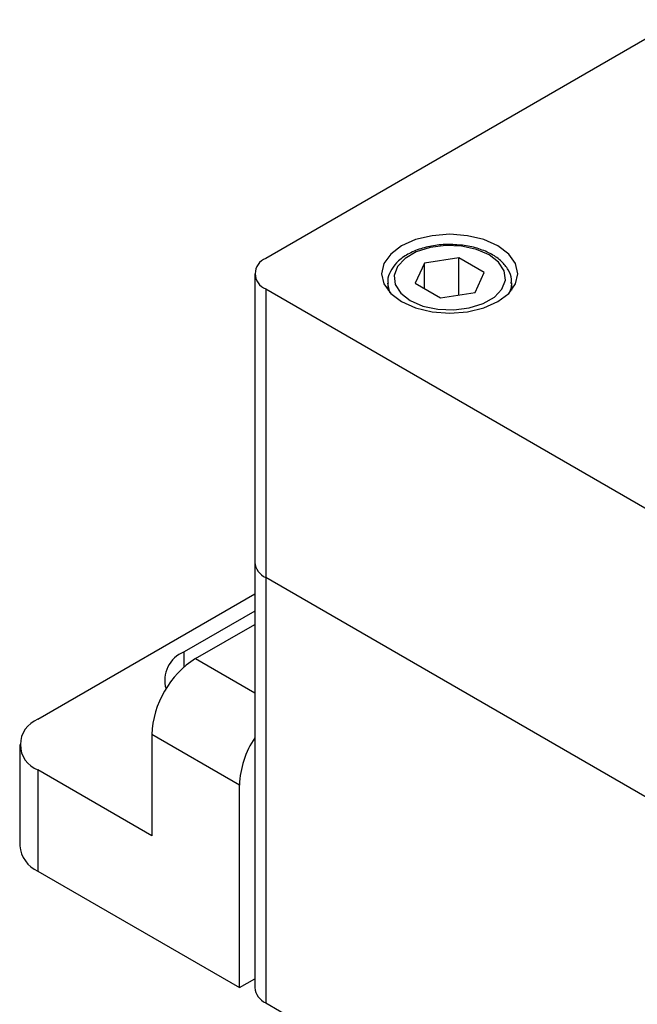
# Model space of a CAD drawing. Units: millimetres. Extents: x 16 to 867, y 13 to 613.
# Drawn here: x 632 to 670, y 465 to 525 of the extents above; entities that cross this region are included whole.
import ezdxf

# ---------------------------------------------------------------- set-up
doc = ezdxf.new("R2010")
doc.units = ezdxf.units.MM
doc.header["$LTSCALE"] = 3

msp = doc.modelspace()

# ---------------------------------------------------------------- linework, layer by layer
at = {"color": 7, "linetype": 'Continuous', "lineweight": 30}
for p, q in [((672.1373, 524.7993), (647.1196, 510.3568)), ((658.8169, 510.4007), (656.7256, 510.0772)), ((660.3478, 509.5169), (658.8169, 510.4007)), ((658.8169, 508.1595), (658.8169, 510.4007)), ((656.7256, 510.0772), (656.1652, 508.8699)), ((656.7256, 508.5464), (656.7256, 510.0772)), ((646.4606, 509.4384), (646.4606, 491.9848)), ((659.7874, 508.3096), (660.3478, 509.5169)), ((647.1196, 508.5199), (744.7003, 452.1878)), ((647.1196, 508.5199), (647.1196, 491.0664)), ((654.5065, 508.8872), (654.5065, 508.4463)), ((656.1652, 508.8699), (657.6962, 507.9861)), ((662.0065, 508.4463), (662.0065, 508.8872)), ((657.6962, 507.9861), (659.7874, 508.3096)), ((646.4606, 491.9848), (646.4606, 466.2638)), ((712.3116, 453.4318), (647.1196, 491.0664)), ((684.3753, 469.5591), (647.1196, 491.0664)), ((647.1196, 491.0664), (647.1196, 465.3453)), ((633.331, 482.4909), (646.4606, 490.0704)), ((646.4606, 489.0295), (642.1875, 486.5627)), ((642.8769, 486.1662), (646.4606, 488.235)), ((645.5286, 478.5119), (640.2253, 481.5734)), ((640.2253, 481.5734), (640.2253, 475.4494)), ((632.2327, 480.9601), (632.2327, 474.8361)), ((633.331, 479.4294), (633.331, 473.3053)), ((640.2253, 475.4494), (633.331, 479.4294)), ((645.5286, 466.2638), (645.5286, 478.5119)), ((633.331, 473.3053), (645.5286, 466.2638)), ((645.5286, 466.2638), (646.4606, 466.8018)), ((647.1196, 465.3453), (670.6132, 451.7828))]:
    msp.add_line(p, q, dxfattribs=at)
at = {"color": 8, "linetype": 'Continuous', "lineweight": 30}
for p, q in [((642.1875, 485.6629), (642.1875, 486.5627)), ((642.8769, 486.1662), (646.4606, 484.0974))]:
    msp.add_line(p, q, dxfattribs=at)
at = {"color": 7, "linetype": 'Continuous', "lineweight": 30, "flags": 128}
for points in [[(661.1733, 511.1222), (660.319, 511.5007), (659.3241, 511.7386), (658.2565, 511.8197), (657.1889, 511.7386), (656.194, 511.5007), (655.3397, 511.1222), (654.6842, 510.629), (654.2721, 510.0547), (654.1315, 509.4384), (654.2721, 508.8221), (654.6842, 508.2477), (655.3397, 507.7545), (656.194, 507.3761), (657.1889, 507.1382), (658.2565, 507.0571), (659.3241, 507.1382), (660.319, 507.3761), (661.1733, 507.7545), (661.8289, 508.2477), (662.241, 508.8221), (662.3815, 509.4384), (662.241, 510.0547), (661.8289, 510.629), (661.1733, 511.1222)], [(655.87, 507.8157), (656.6391, 507.4834), (657.5391, 507.2896), (658.4973, 507.25), (659.436, 507.3679), (660.2791, 507.6337), (660.9583, 508.0258), (661.4187, 508.5125), (661.6229, 509.0544), (661.5544, 509.6076), (661.2187, 510.1272), (660.643, 510.5711), (659.874, 510.9034), (658.9739, 511.0972), (658.0157, 511.1368), (657.0771, 511.0189), (656.234, 510.7532), (655.5547, 510.361), (655.0943, 509.8743), (654.8901, 509.3324), (654.9586, 508.7793), (655.2943, 508.2597), (655.87, 507.8157)]]:
    msp.add_lwpolyline(points, dxfattribs=at)
at = {"color": 8, "linetype": 'Continuous', "lineweight": 30, "flags": 128}
for points in [[(654.6622, 508.27), (654.6131, 508.3747), (654.5067, 508.8651)], [(662.0059, 508.849), (661.952, 508.5194), (661.8509, 508.27)]]:
    msp.add_lwpolyline(points, dxfattribs=at)
at = {"color": 7, "linetype": 'Continuous', "lineweight": 30}
for centre, radius, start, end in [((647.4682, 509.4384), 0.9824, 110.783421, 249.216579), ((647.5866, 492.0971), 1.1316, 185.694799, 245.625342), ((642.8394, 484.8562), 1.8268, 110.907563, 196.631067), ((645.9824, 481.3115), 5.763, 122.605478, 177.394522), ((633.912, 480.9601), 1.6373, 110.783421, 249.216579), ((651.0708, 478.2972), 5.5463, 146.223776, 177.781706), ((634.1094, 475.0232), 1.886, 185.694799, 245.625342), ((647.5866, 466.3761), 1.1316, 185.694799, 245.625342)]:
    msp.add_arc(centre, radius, start, end, dxfattribs=at)
for points, knots in [([(658.6843, 511.1778), (658.5248, 511.1922), (658.0539, 511.2349), (657.2604, 511.1499), (656.3776, 510.9352), (655.6078, 510.5809), (655.0151, 510.1238), (654.6507, 509.5945), (654.4861, 509.1581), (654.5224, 508.9164), (654.5303, 508.8635)], [0, 0, 0, 0, 0.0776285, 0.229274, 0.3814134, 0.5346355, 0.6894581, 0.8287642, 0.9625457, 1, 1, 1, 1]), ([(661.9745, 508.8405), (661.9847, 508.929), (662.0177, 509.2157), (661.8159, 509.6893), (661.414, 510.2014), (660.8097, 510.6354), (660.0398, 510.9605), (659.3055, 511.1491), (658.8375, 511.1707), (658.6843, 511.1778)], [0, 0, 0, 0, 0.0719991, 0.2331269, 0.3950851, 0.5644783, 0.7391729, 0.9145868, 1, 1, 1, 1])]:
    msp.add_open_spline(points, degree=3, knots=knots, dxfattribs=at)

doc.saveas('drawing.dxf')
